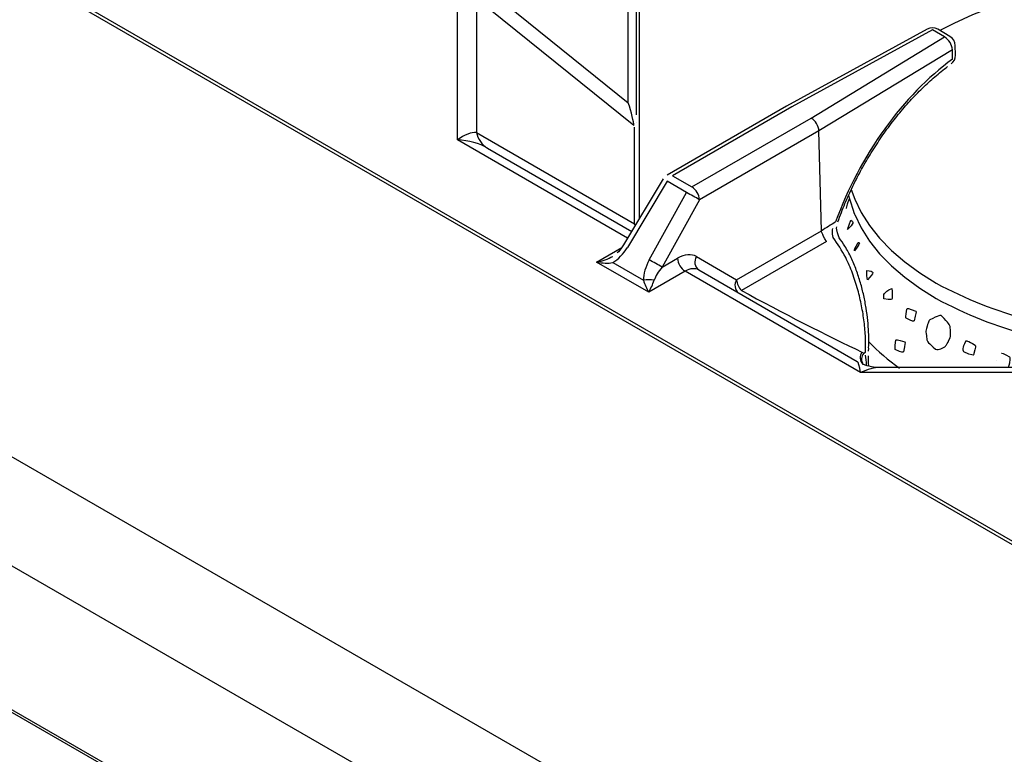
# Model space of a CAD drawing. Extents: x 58 to 243, y -279 to -16.
# Drawn here: x 177 to 190, y -220 to -211 of the extents above; entities that cross this region are included whole.
import ezdxf

# ---------------------------------------------------------------- set-up
doc = ezdxf.new("R2010")
doc.units = 0
doc.header["$MEASUREMENT"] = 0
doc.layers.add('Layer 1', color=7, linetype='Continuous')

# ---------------------------------------------------------------- blocks, each defined once
blk = doc.blocks.new('block 2862')
at = {"layer": 'Layer 1', "color": 7, "lineweight": 30, "true_color": 0xffffff}
blk.add_lwpolyline([(191.171, -214.991), (188.144, -214.991)], dxfattribs=at)
blk = doc.blocks.new('block 2867')
at = {"layer": 'Layer 1', "color": 7, "lineweight": 30, "true_color": 0xffffff}
blk.add_open_spline([(188.141, -214.991), (188.107, -214.994), (188.071, -214.988), (188.036, -214.981), (187.998, -214.973), (187.962, -214.963), (187.927, -214.949)], degree=3, knots=[0, 0, 0, 0, 1, 1, 1, 2, 2, 2, 2], dxfattribs=at)
blk = doc.blocks.new('block 2874')
at = {"layer": 'Layer 1', "color": 7, "lineweight": 30, "true_color": 0xffffff}
blk.add_lwpolyline([(185.37, -212.574), (184.862, -213.42)], dxfattribs=at)
blk = doc.blocks.new('block 2876')
at = {"layer": 'Layer 1', "color": 7, "lineweight": 30, "true_color": 0xffffff}
blk.add_open_spline([(184.862, -213.42), (184.82, -213.481), (184.801, -213.503), (184.78, -213.523)], degree=3, dxfattribs=at)
blk = doc.blocks.new('block 2877')
at = {"layer": 'Layer 1', "color": 7, "lineweight": 30, "true_color": 0xffffff}
blk.add_lwpolyline([(185.419, -212.526), (185.419, -212.526)], dxfattribs=at)
blk = doc.blocks.new('block 2878')
at = {"layer": 'Layer 1', "color": 7, "lineweight": 30, "true_color": 0xffffff}
blk.add_lwpolyline([(186.947, -211.644), (185.419, -212.526)], dxfattribs=at)
blk = doc.blocks.new('block 2881')
at = {"layer": 'Layer 1', "color": 7, "lineweight": 30, "true_color": 0xffffff}
blk.add_lwpolyline([(188.749, -210.657), (186.947, -211.643)], dxfattribs=at)
blk = doc.blocks.new('block 2882')
at = {"layer": 'Layer 1', "color": 7, "lineweight": 30, "true_color": 0xffffff}
blk.add_open_spline([(187.606, -213.122), (187.621, -213.082), (187.636, -213.043), (187.651, -213.003), (187.68, -212.928), (187.712, -212.853), (187.746, -212.779), (187.78, -212.705), (187.815, -212.631), (187.853, -212.558), (187.89, -212.486), (187.93, -212.414), (187.971, -212.343), (188.012, -212.273), (188.054, -212.204), (188.099, -212.136), (188.143, -212.068), (188.188, -212.002), (188.235, -211.938), (188.282, -211.873), (188.331, -211.811), (188.38, -211.75), (188.429, -211.689), (188.48, -211.631), (188.531, -211.574), (188.583, -211.518), (188.635, -211.464), (188.688, -211.413), (188.741, -211.361), (188.794, -211.312), (188.848, -211.265), (188.902, -211.219), (188.957, -211.175), (189.011, -211.134)], degree=3, knots=[0, 0, 0, 0, 1, 1, 1, 2, 2, 2, 3, 3, 3, 4, 4, 4, 5, 5, 5, 6, 6, 6, 7, 7, 7, 8, 8, 8, 9, 9, 9, 10, 10, 10, 11, 11, 11, 11], dxfattribs=at)
blk = doc.blocks.new('block 2883')
at = {"layer": 'Layer 1', "color": 7, "lineweight": 30, "true_color": 0xffffff}
blk.add_open_spline([(188, -214.74), (188.004, -214.643), (188.002, -214.594), (188, -214.543), (187.997, -214.493), (187.994, -214.441), (187.988, -214.389), (187.983, -214.337), (187.976, -214.284), (187.967, -214.23), (187.959, -214.176), (187.949, -214.122), (187.937, -214.068), (187.925, -214.013), (187.911, -213.958), (187.895, -213.904), (187.879, -213.849), (187.862, -213.795), (187.842, -213.742), (187.822, -213.688), (187.8, -213.636), (187.776, -213.585), (187.751, -213.533), (187.725, -213.483), (187.696, -213.437), (187.672, -213.4), (187.647, -213.364), (187.621, -213.329)], degree=3, knots=[0, 0, 0, 0, 1, 1, 1, 2, 2, 2, 3, 3, 3, 4, 4, 4, 5, 5, 5, 6, 6, 6, 7, 7, 7, 8, 8, 8, 9, 9, 9, 9], dxfattribs=at)
blk = doc.blocks.new('block 2884')
at = {"layer": 'Layer 1', "color": 7, "lineweight": 30, "true_color": 0xffffff}
blk.add_open_spline([(187.622, -213.327), (187.589, -213.227), (187.589, -213.208), (187.591, -213.19)], degree=3, dxfattribs=at)
blk = doc.blocks.new('block 2885')
at = {"layer": 'Layer 1', "color": 7, "lineweight": 30, "true_color": 0xffffff}
blk.add_open_spline([(188.002, -214.971), (187.999, -214.907), (187.999, -214.873), (187.999, -214.839)], degree=3, dxfattribs=at)
blk = doc.blocks.new('block 2886')
at = {"layer": 'Layer 1', "color": 7, "lineweight": 30, "true_color": 0xffffff}
blk.add_lwpolyline([(188, -214.782), (188.001, -214.742)], dxfattribs=at)
blk = doc.blocks.new('block 2889')
at = {"layer": 'Layer 1', "color": 7, "lineweight": 30, "true_color": 0xffffff}
blk.add_open_spline([(189.11, -210.864), (189.109, -210.817), (189.083, -210.773), (189.041, -210.749)], degree=3, dxfattribs=at)
blk = doc.blocks.new('block 2893')
at = {"layer": 'Layer 1', "color": 7, "lineweight": 30, "true_color": 0xffffff}
blk.add_lwpolyline([(189.113, -210.986), (189.11, -210.864)], dxfattribs=at)
blk = doc.blocks.new('block 2895')
at = {"layer": 'Layer 1', "color": 7, "lineweight": 30, "true_color": 0xffffff}
blk.add_lwpolyline([(189.041, -210.749), (188.884, -210.658)], dxfattribs=at)
blk = doc.blocks.new('block 2898')
at = {"layer": 'Layer 1', "color": 7, "lineweight": 30, "true_color": 0xffffff}
blk.add_open_spline([(189.056, -211.102), (189.092, -211.076), (189.113, -211.034), (189.113, -210.99)], degree=3, dxfattribs=at)
blk = doc.blocks.new('block 2899')
at = {"layer": 'Layer 1', "color": 7, "lineweight": 30, "true_color": 0xffffff}
blk.add_lwpolyline([(189.113, -210.99), (189.113, -210.99)], dxfattribs=at)
blk = doc.blocks.new('block 2901')
at = {"layer": 'Layer 1', "color": 7, "lineweight": 30, "true_color": 0xffffff}
blk.add_open_spline([(188.884, -210.658), (188.843, -210.634), (188.792, -210.633), (188.749, -210.657)], degree=3, dxfattribs=at)
blk = doc.blocks.new('block 2902')
at = {"layer": 'Layer 1', "color": 7, "lineweight": 30, "true_color": 0xffffff}
blk.add_lwpolyline([(185.064, -213.084), (185.064, -210.436)], dxfattribs=at)
blk = doc.blocks.new('block 3222')
at = {"layer": 'Layer 1', "color": 7, "lineweight": 30, "true_color": 0xffffff}
blk.add_lwpolyline([(156.308, -207.444), (200.66, -233.048)], dxfattribs=at)
blk = doc.blocks.new('block 3223')
at = {"layer": 'Layer 1', "color": 7, "lineweight": 30, "true_color": 0xffffff}
blk.add_lwpolyline([(206.336, -226.736), (161.99, -201.136)], dxfattribs=at)
blk = doc.blocks.new('block 4618')
at = {"layer": 'Layer 1', "color": 7, "lineweight": 30, "true_color": 0xffffff}
blk.add_lwpolyline([(182.733, -212.073), (182.733, -210.186)], dxfattribs=at)
blk = doc.blocks.new('block 4619')
at = {"layer": 'Layer 1', "color": 7, "lineweight": 30, "true_color": 0xffffff}
blk.add_lwpolyline([(185.184, -214.025), (184.516, -213.64)], dxfattribs=at)
blk = doc.blocks.new('block 4620')
at = {"layer": 'Layer 1', "color": 7, "lineweight": 30, "true_color": 0xffffff}
blk.add_lwpolyline([(185.65, -213.757), (185.184, -214.025)], dxfattribs=at)
blk = doc.blocks.new('block 4621')
at = {"layer": 'Layer 1', "color": 7, "lineweight": 30, "true_color": 0xffffff}
blk.add_lwpolyline([(187.897, -215.054), (185.65, -213.757)], dxfattribs=at)
blk = doc.blocks.new('block 4622')
at = {"layer": 'Layer 1', "color": 7, "lineweight": 30, "true_color": 0xffffff}
blk.add_lwpolyline([(191.167, -215.054), (187.897, -215.054)], dxfattribs=at)
blk = doc.blocks.new('block 4665')
at = {"layer": 'Layer 1', "color": 7, "lineweight": 30, "true_color": 0xffffff}
blk.add_open_spline([(187.897, -215.054), (187.882, -214.971), (187.867, -214.92), (187.855, -214.914)], degree=3, dxfattribs=at)
blk = doc.blocks.new('block 4668')
at = {"layer": 'Layer 1', "color": 7, "lineweight": 30, "true_color": 0xffffff}
blk.add_open_spline([(185.825, -213.741), (185.777, -213.714), (185.714, -213.719), (185.65, -213.757)], degree=3, dxfattribs=at)
blk = doc.blocks.new('block 4669')
at = {"layer": 'Layer 1', "color": 7, "lineweight": 30, "true_color": 0xffffff}
blk.add_lwpolyline([(185.825, -213.741), (187.855, -214.914)], dxfattribs=at)
blk = doc.blocks.new('block 4692')
at = {"layer": 'Layer 1', "color": 7, "lineweight": 30, "true_color": 0xffffff}
blk.add_open_spline([(184.722, -213.646), (184.792, -213.606), (184.86, -213.536), (184.911, -213.451)], degree=3, dxfattribs=at)
blk = doc.blocks.new('block 4693')
at = {"layer": 'Layer 1', "color": 7, "lineweight": 30, "true_color": 0xffffff}
blk.add_lwpolyline([(185.419, -212.605), (184.911, -213.451)], dxfattribs=at)
blk = doc.blocks.new('block 4694')
at = {"layer": 'Layer 1', "color": 7, "lineweight": 30, "true_color": 0xffffff}
blk.add_lwpolyline([(185.668, -212.749), (185.419, -212.605)], dxfattribs=at)
blk = doc.blocks.new('block 4695')
at = {"layer": 'Layer 1', "color": 7, "lineweight": 30, "true_color": 0xffffff}
blk.add_lwpolyline([(185.19, -213.612), (185.668, -212.749)], dxfattribs=at)
blk = doc.blocks.new('block 4696')
at = {"layer": 'Layer 1', "color": 7, "lineweight": 30, "true_color": 0xffffff}
blk.add_open_spline([(185.19, -213.612), (185.142, -213.699), (185.115, -213.792), (185.115, -213.873)], degree=3, dxfattribs=at)
blk = doc.blocks.new('block 4697')
at = {"layer": 'Layer 1', "color": 7, "lineweight": 30, "true_color": 0xffffff}
blk.add_lwpolyline([(184.722, -213.646), (185.115, -213.873)], dxfattribs=at)
blk = doc.blocks.new('block 4700')
at = {"layer": 'Layer 1', "color": 7, "lineweight": 30, "true_color": 0xffffff}
blk.add_open_spline([(185.835, -212.842), (185.78, -212.81), (185.724, -212.78), (185.668, -212.749)], degree=3, dxfattribs=at)
blk = doc.blocks.new('block 4701')
at = {"layer": 'Layer 1', "color": 7, "lineweight": 30, "true_color": 0xffffff}
blk.add_lwpolyline([(185.835, -212.842), (185.356, -213.704)], dxfattribs=at)
blk = doc.blocks.new('block 4702')
at = {"layer": 'Layer 1', "color": 7, "lineweight": 30, "true_color": 0xffffff}
blk.add_open_spline([(185.356, -213.704), (185.301, -213.673), (185.246, -213.642), (185.19, -213.612)], degree=3, dxfattribs=at)
blk = doc.blocks.new('block 4707')
at = {"layer": 'Layer 1', "color": 7, "lineweight": 30, "true_color": 0xffffff}
blk.add_lwpolyline([(187.395, -213.239), (187.363, -211.96)], dxfattribs=at)
blk = doc.blocks.new('block 4708')
at = {"layer": 'Layer 1', "color": 7, "lineweight": 30, "true_color": 0xffffff}
blk.add_lwpolyline([(187.395, -213.239), (187.395, -213.239)], dxfattribs=at)
blk = doc.blocks.new('block 4709')
at = {"layer": 'Layer 1', "color": 7, "lineweight": 30, "true_color": 0xffffff}
blk.add_lwpolyline([(186.309, -213.866), (187.395, -213.239)], dxfattribs=at)
blk = doc.blocks.new('block 4710')
at = {"layer": 'Layer 1', "color": 7, "lineweight": 30, "true_color": 0xffffff}
blk.add_lwpolyline([(185.796, -213.569), (186.309, -213.866)], dxfattribs=at)
blk = doc.blocks.new('block 4711')
at = {"layer": 'Layer 1', "color": 7, "lineweight": 30, "true_color": 0xffffff}
blk.add_open_spline([(185.796, -213.569), (185.73, -213.531), (185.643, -213.539), (185.552, -213.591)], degree=3, dxfattribs=at)
blk = doc.blocks.new('block 4712')
at = {"layer": 'Layer 1', "color": 7, "lineweight": 30, "true_color": 0xffffff}
blk.add_lwpolyline([(185.356, -213.704), (185.552, -213.591)], dxfattribs=at)
blk = doc.blocks.new('block 4713')
at = {"layer": 'Layer 1', "color": 7, "lineweight": 30, "true_color": 0xffffff}
blk.add_lwpolyline([(187.363, -211.96), (185.835, -212.842)], dxfattribs=at)
blk = doc.blocks.new('block 4719')
at = {"layer": 'Layer 1', "color": 7, "lineweight": 30, "true_color": 0xffffff}
blk.add_open_spline([(185.552, -213.591), (185.556, -213.659), (185.593, -213.72), (185.65, -213.757)], degree=3, dxfattribs=at)
blk = doc.blocks.new('block 4720')
at = {"layer": 'Layer 1', "color": 7, "lineweight": 30, "true_color": 0xffffff}
blk.add_open_spline([(185.184, -214.025), (185.21, -213.981), (185.235, -213.926), (185.253, -213.873)], degree=3, dxfattribs=at)
blk = doc.blocks.new('block 4721')
at = {"layer": 'Layer 1', "color": 7, "lineweight": 30, "true_color": 0xffffff}
blk.add_open_spline([(185.356, -213.704), (185.307, -213.762), (185.27, -213.823), (185.253, -213.873)], degree=3, dxfattribs=at)
blk = doc.blocks.new('block 4722')
at = {"layer": 'Layer 1', "color": 7, "lineweight": 30, "true_color": 0xffffff}
blk.add_open_spline([(185.253, -213.873), (185.207, -213.865), (185.161, -213.865), (185.115, -213.873)], degree=3, dxfattribs=at)
blk = doc.blocks.new('block 4723')
at = {"layer": 'Layer 1', "color": 7, "lineweight": 30, "true_color": 0xffffff}
blk.add_open_spline([(185.115, -213.873), (185.133, -213.926), (185.158, -213.981), (185.184, -214.025)], degree=3, dxfattribs=at)
blk = doc.blocks.new('block 4724')
at = {"layer": 'Layer 1', "color": 7, "lineweight": 30, "true_color": 0xffffff}
blk.add_open_spline([(184.516, -213.64), (184.593, -213.655), (184.667, -213.657), (184.722, -213.646)], degree=3, dxfattribs=at)
blk = doc.blocks.new('block 4727')
at = {"layer": 'Layer 1', "color": 7, "lineweight": 30, "true_color": 0xffffff}
blk.add_open_spline([(185.835, -212.842), (185.83, -212.774), (185.794, -212.713), (185.737, -212.677)], degree=3, dxfattribs=at)
blk = doc.blocks.new('block 4728')
at = {"layer": 'Layer 1', "color": 7, "lineweight": 30, "true_color": 0xffffff}
blk.add_lwpolyline([(185.737, -212.677), (185.737, -212.677)], dxfattribs=at)
blk = doc.blocks.new('block 4729')
at = {"layer": 'Layer 1', "color": 7, "lineweight": 30, "true_color": 0xffffff}
blk.add_lwpolyline([(185.737, -212.677), (187.264, -211.795)], dxfattribs=at)
blk = doc.blocks.new('block 4730')
at = {"layer": 'Layer 1', "color": 7, "lineweight": 30, "true_color": 0xffffff}
blk.add_open_spline([(187.363, -211.96), (187.361, -211.898), (187.317, -211.825), (187.264, -211.795)], degree=3, dxfattribs=at)
blk = doc.blocks.new('block 4731')
at = {"layer": 'Layer 1', "color": 7, "lineweight": 30, "true_color": 0xffffff}
blk.add_lwpolyline([(185.488, -212.533), (185.737, -212.677)], dxfattribs=at)
blk = doc.blocks.new('block 4732')
at = {"layer": 'Layer 1', "color": 7, "lineweight": 30, "true_color": 0xffffff}
blk.add_lwpolyline([(185.488, -212.533), (185.488, -212.533)], dxfattribs=at)
blk = doc.blocks.new('block 4733')
at = {"layer": 'Layer 1', "color": 7, "lineweight": 30, "true_color": 0xffffff}
blk.add_lwpolyline([(187.264, -211.795), (188.972, -210.755)], dxfattribs=at)
blk = doc.blocks.new('block 4734')
at = {"layer": 'Layer 1', "color": 7, "lineweight": 30, "true_color": 0xffffff}
blk.add_lwpolyline([(187.015, -211.651), (185.488, -212.533)], dxfattribs=at)
blk = doc.blocks.new('block 4735')
at = {"layer": 'Layer 1', "color": 7, "lineweight": 30, "true_color": 0xffffff}
blk.add_lwpolyline([(188.816, -210.665), (187.015, -211.651)], dxfattribs=at)
blk = doc.blocks.new('block 4736')
at = {"layer": 'Layer 1', "color": 7, "lineweight": 30, "true_color": 0xffffff}
blk.add_lwpolyline([(188.972, -210.755), (188.816, -210.665)], dxfattribs=at)
blk = doc.blocks.new('block 4738')
at = {"layer": 'Layer 1', "color": 7, "lineweight": 30, "true_color": 0xffffff}
blk.add_open_spline([(185.796, -213.569), (185.758, -213.625), (185.771, -213.701), (185.825, -213.741)], degree=3, dxfattribs=at)
blk = doc.blocks.new('block 4739')
at = {"layer": 'Layer 1', "color": 7, "lineweight": 30, "true_color": 0xffffff}
blk.add_lwpolyline([(184.722, -213.567), (184.722, -213.567)], dxfattribs=at)
blk = doc.blocks.new('block 4740')
at = {"layer": 'Layer 1', "color": 7, "lineweight": 30, "true_color": 0xffffff}
blk.add_open_spline([(184.516, -213.64), (184.593, -213.625), (184.667, -213.599), (184.722, -213.567)], degree=3, dxfattribs=at)
blk = doc.blocks.new('block 4741')
at = {"layer": 'Layer 1', "color": 7, "lineweight": 30, "true_color": 0xffffff}
blk.add_lwpolyline([(187.015, -211.651), (187.015, -211.651)], dxfattribs=at)
blk = doc.blocks.new('block 4742')
at = {"layer": 'Layer 1', "color": 7, "lineweight": 30, "true_color": 0xffffff}
blk.add_open_spline([(186.373, -214.005), (186.874, -214.278), (187.485, -214.59), (187.914, -214.792)], degree=3, dxfattribs=at)
blk = doc.blocks.new('block 4745')
at = {"layer": 'Layer 1', "color": 7, "lineweight": 30, "true_color": 0xffffff}
blk.add_open_spline([(183.12, -212.18), (183.017, -212.121), (182.878, -212.082), (182.733, -212.073)], degree=3, dxfattribs=at)
blk = doc.blocks.new('block 4746')
at = {"layer": 'Layer 1', "color": 7, "lineweight": 30, "true_color": 0xffffff}
blk.add_lwpolyline([(183.12, -212.18), (184.966, -213.246)], dxfattribs=at)
blk = doc.blocks.new('block 4747')
at = {"layer": 'Layer 1', "color": 7, "lineweight": 30, "true_color": 0xffffff}
blk.add_lwpolyline([(187.914, -214.792), (187.937, -214.806)], dxfattribs=at)
blk = doc.blocks.new('block 4748')
at = {"layer": 'Layer 1', "color": 7, "lineweight": 30, "true_color": 0xffffff}
blk.add_lwpolyline([(187.46, -213.377), (186.373, -214.005)], dxfattribs=at)
blk = doc.blocks.new('block 4749')
at = {"layer": 'Layer 1', "color": 7, "lineweight": 30, "true_color": 0xffffff}
blk.add_lwpolyline([(187.546, -213.325), (187.546, -213.325)], dxfattribs=at)
blk = doc.blocks.new('block 4750')
at = {"layer": 'Layer 1', "color": 7, "lineweight": 30, "true_color": 0xffffff}
blk.add_open_spline([(187.961, -214.792), (187.961, -214.731), (187.962, -214.67), (187.959, -214.606), (187.957, -214.542), (187.951, -214.474), (187.942, -214.406), (187.934, -214.339), (187.923, -214.27), (187.909, -214.201), (187.896, -214.132), (187.88, -214.063), (187.861, -213.995), (187.841, -213.923), (187.818, -213.852), (187.793, -213.783), (187.767, -213.714), (187.739, -213.646), (187.706, -213.583), (187.659, -213.491), (187.602, -213.408), (187.546, -213.325)], degree=3, knots=[0, 0, 0, 0, 1, 1, 1, 2, 2, 2, 3, 3, 3, 4, 4, 4, 5, 5, 5, 6, 6, 6, 7, 7, 7, 7], dxfattribs=at)
blk = doc.blocks.new('block 4751')
at = {"layer": 'Layer 1', "color": 7, "lineweight": 30, "true_color": 0xffffff}
blk.add_lwpolyline([(187.937, -214.806), (187.961, -214.792)], dxfattribs=at)
blk = doc.blocks.new('block 4752')
at = {"layer": 'Layer 1', "color": 7, "lineweight": 30, "true_color": 0xffffff}
blk.add_open_spline([(186.309, -213.866), (186.313, -213.918), (186.336, -213.968), (186.373, -214.005)], degree=3, dxfattribs=at)
blk = doc.blocks.new('block 4753')
at = {"layer": 'Layer 1', "color": 7, "lineweight": 30, "true_color": 0xffffff}
blk.add_open_spline([(187.46, -213.377), (187.398, -213.266), (187.397, -213.252), (187.395, -213.239)], degree=3, dxfattribs=at)
blk = doc.blocks.new('block 4756')
at = {"layer": 'Layer 1', "color": 7, "lineweight": 30, "true_color": 0xffffff}
blk.add_open_spline([(189.072, -210.919), (189.068, -210.852), (189.03, -210.791), (188.972, -210.755)], degree=3, dxfattribs=at)
blk = doc.blocks.new('block 4757')
at = {"layer": 'Layer 1', "color": 7, "lineweight": 30, "true_color": 0xffffff}
blk.add_lwpolyline([(189.072, -210.919), (187.363, -211.96)], dxfattribs=at)
blk = doc.blocks.new('block 4761')
at = {"layer": 'Layer 1', "color": 7, "lineweight": 30, "true_color": 0xffffff}
blk.add_lwpolyline([(189.075, -211.041), (189.072, -210.919)], dxfattribs=at)
blk = doc.blocks.new('block 4762')
at = {"layer": 'Layer 1', "color": 7, "lineweight": 30, "true_color": 0xffffff}
blk.add_open_spline([(189.075, -211.041), (188.444, -211.496), (187.887, -212.271), (187.577, -213.126)], degree=3, dxfattribs=at)
blk = doc.blocks.new('block 4763')
at = {"layer": 'Layer 1', "color": 7, "lineweight": 30, "true_color": 0xffffff}
blk.add_open_spline([(187.577, -213.126), (187.516, -213.164), (187.456, -213.201), (187.395, -213.239)], degree=3, dxfattribs=at)
blk = doc.blocks.new('block 4765')
at = {"layer": 'Layer 1', "color": 7, "lineweight": 30, "true_color": 0xffffff}
blk.add_lwpolyline([(187.959, -214.834), (187.959, -214.834)], dxfattribs=at)
blk = doc.blocks.new('block 4766')
at = {"layer": 'Layer 1', "color": 7, "lineweight": 30, "true_color": 0xffffff}
blk.add_open_spline([(187.546, -213.325), (187.531, -213.257), (187.534, -213.233), (187.54, -213.21)], degree=3, dxfattribs=at)
blk = doc.blocks.new('block 4768')
at = {"layer": 'Layer 1', "color": 7, "lineweight": 30, "true_color": 0xffffff}
blk.add_open_spline([(182.977, -211.981), (182.996, -212.063), (183.048, -212.135), (183.12, -212.18)], degree=3, dxfattribs=at)
blk = doc.blocks.new('block 4769')
at = {"layer": 'Layer 1', "color": 7, "lineweight": 30, "true_color": 0xffffff}
blk.add_lwpolyline([(182.977, -211.981), (185.003, -213.151)], dxfattribs=at)
blk = doc.blocks.new('block 4770')
at = {"layer": 'Layer 1', "color": 7, "lineweight": 30, "true_color": 0xffffff}
blk.add_lwpolyline([(187.961, -214.792), (187.961, -214.792)], dxfattribs=at)
blk = doc.blocks.new('block 4794')
at = {"layer": 'Layer 1', "color": 7, "lineweight": 30, "true_color": 0xffffff}
blk.add_lwpolyline([(182.977, -210.265), (182.977, -211.981)], dxfattribs=at)
blk = doc.blocks.new('block 4795')
at = {"layer": 'Layer 1', "color": 7, "lineweight": 30, "true_color": 0xffffff}
blk.add_lwpolyline([(184.993, -211.892), (182.977, -210.265)], dxfattribs=at)
blk = doc.blocks.new('block 4796')
at = {"layer": 'Layer 1', "color": 7, "lineweight": 30, "true_color": 0xffffff}
blk.add_lwpolyline([(185.003, -211.912), (185.003, -211.912)], dxfattribs=at)
blk = doc.blocks.new('block 4797')
at = {"layer": 'Layer 1', "color": 7, "lineweight": 30, "true_color": 0xffffff}
blk.add_lwpolyline([(185.003, -213.151), (185.003, -211.912)], dxfattribs=at)
blk = doc.blocks.new('block 4799')
at = {"layer": 'Layer 1', "color": 7, "lineweight": 30, "true_color": 0xffffff}
blk.add_open_spline([(182.977, -211.981), (182.912, -211.975), (182.825, -212.008), (182.733, -212.073)], degree=3, dxfattribs=at)
blk = doc.blocks.new('block 4800')
at = {"layer": 'Layer 1', "color": 7, "lineweight": 30, "true_color": 0xffffff}
blk.add_lwpolyline([(183.072, -210.106), (184.921, -211.599)], dxfattribs=at)
blk = doc.blocks.new('block 4804')
at = {"layer": 'Layer 1', "color": 7, "lineweight": 30, "true_color": 0xffffff}
blk.add_lwpolyline([(184.921, -211.599), (184.921, -209.382)], dxfattribs=at)
blk = doc.blocks.new('block 4831')
at = {"layer": 'Layer 1', "color": 7, "lineweight": 30, "true_color": 0xffffff}
blk.add_open_spline([(184.993, -211.892), (184.993, -211.849), (184.961, -211.718), (184.921, -211.599)], degree=3, dxfattribs=at)
blk = doc.blocks.new('block 4832')
at = {"layer": 'Layer 1', "color": 7, "lineweight": 30, "true_color": 0xffffff}
blk.add_lwpolyline([(185.023, -211.854), (185.023, -211.854)], dxfattribs=at)
blk = doc.blocks.new('block 4859')
at = {"layer": 'Layer 1', "color": 7, "lineweight": 30, "true_color": 0xffffff}
blk.add_lwpolyline([(184.921, -211.599), (184.921, -211.599)], dxfattribs=at)
blk = doc.blocks.new('block 4860')
at = {"layer": 'Layer 1', "color": 7, "lineweight": 30, "true_color": 0xffffff}
blk.add_lwpolyline([(185.023, -209.323), (185.023, -211.539)], dxfattribs=at)
blk = doc.blocks.new('block 4877')
at = {"layer": 'Layer 1', "color": 7, "lineweight": 30, "true_color": 0xffffff}
blk.add_open_spline([(185.023, -211.539), (185.023, -211.591), (185.023, -211.645), (185.023, -211.645), (185.023, -211.7), (185.023, -211.755), (185.023, -211.755)], degree=3, knots=[0, 0, 0, 0, 1, 1, 1, 2, 2, 2, 2], dxfattribs=at)
blk = doc.blocks.new('block 6519')
at = {"layer": 'Layer 1', "color": 7, "lineweight": 30, "true_color": 0xffffff}
blk.add_lwpolyline([(200.864, -229.895), (156.49, -204.278)], dxfattribs=at)
blk = doc.blocks.new('block 6520')
at = {"layer": 'Layer 1', "color": 7, "lineweight": 30, "true_color": 0xffffff}
blk.add_lwpolyline([(200.312, -230.972), (155.938, -205.356)], dxfattribs=at)
blk = doc.blocks.new('block 6521')
at = {"layer": 'Layer 1', "color": 7, "lineweight": 30, "true_color": 0xffffff}
blk.add_lwpolyline([(206.295, -226.76), (161.921, -201.143)], dxfattribs=at)
blk = doc.blocks.new('block 6525')
at = {"layer": 'Layer 1', "color": 7, "lineweight": 30, "true_color": 0xffffff}
blk.add_lwpolyline([(200.655, -233.016), (156.281, -207.4)], dxfattribs=at)
blk = doc.blocks.new('block 6954')
at = {"layer": 'Layer 1', "color": 8, "lineweight": 30, "true_color": 0x808080}
blk.add_lwpolyline([(184.914, -213.332), (182.733, -212.073)], dxfattribs=at)
blk = doc.blocks.new('block 6955')
at = {"layer": 'Layer 1', "color": 8, "lineweight": 30, "true_color": 0x808080}
blk.add_lwpolyline([(184.516, -213.64), (184.841, -213.452)], dxfattribs=at)
blk = doc.blocks.new('block 6969')
at = {"layer": 'Layer 1', "color": 8, "lineweight": 30, "true_color": 0x808080}
blk.add_open_spline([(188.144, -214.991), (188.072, -214.991), (187.986, -215.013), (187.897, -215.054)], degree=3, dxfattribs=at)
blk = doc.blocks.new('block 6977')
at = {"layer": 'Layer 1', "color": 8, "lineweight": 30, "true_color": 0x808080}
blk.add_lwpolyline([(185.37, -212.574), (185.37, -212.574)], dxfattribs=at)
blk = doc.blocks.new('block 6978')
at = {"layer": 'Layer 1', "color": 8, "lineweight": 30, "true_color": 0x808080}
blk.add_lwpolyline([(184.862, -213.42), (184.862, -213.42)], dxfattribs=at)
blk = doc.blocks.new('block 6979')
at = {"layer": 'Layer 1', "color": 8, "lineweight": 30, "true_color": 0x808080}
blk.add_lwpolyline([(185.488, -212.533), (185.488, -212.533)], dxfattribs=at)
blk = doc.blocks.new('block 6981')
at = {"layer": 'Layer 1', "color": 8, "lineweight": 30, "true_color": 0x808080}
blk.add_open_spline([(186.309, -213.866), (186.272, -213.92), (186.283, -213.994), (186.335, -214.036)], degree=3, dxfattribs=at)
blk = doc.blocks.new('block 6982')
at = {"layer": 'Layer 1', "color": 8, "lineweight": 30, "true_color": 0x808080}
blk.add_open_spline([(187.914, -214.792), (187.882, -214.84), (187.886, -214.904), (187.923, -214.949)], degree=3, dxfattribs=at)
blk = doc.blocks.new('block 6983')
at = {"layer": 'Layer 1', "color": 8, "lineweight": 30, "true_color": 0x808080}
blk.add_lwpolyline([(186.339, -214.038), (186.339, -214.038)], dxfattribs=at)
blk = doc.blocks.new('block 6986')
at = {"layer": 'Layer 1', "color": 8, "lineweight": 30, "true_color": 0x808080}
blk.add_lwpolyline([(188.816, -210.665), (188.816, -210.665)], dxfattribs=at)
blk = doc.blocks.new('block 6987')
at = {"layer": 'Layer 1', "color": 8, "lineweight": 30, "true_color": 0x808080}
blk.add_lwpolyline([(187.606, -213.122), (187.606, -213.122)], dxfattribs=at)
blk = doc.blocks.new('block 6988')
at = {"layer": 'Layer 1', "color": 8, "lineweight": 30, "true_color": 0x808080}
blk.add_lwpolyline([(189.056, -211.101), (189.056, -211.101)], dxfattribs=at)
blk = doc.blocks.new('block 6989')
at = {"layer": 'Layer 1', "color": 8, "lineweight": 30, "true_color": 0x808080}
blk.add_lwpolyline([(187.961, -214.792), (187.961, -214.792)], dxfattribs=at)
blk = doc.blocks.new('block 6990')
at = {"layer": 'Layer 1', "color": 8, "lineweight": 30, "true_color": 0x808080}
blk.add_lwpolyline([(187.622, -213.329), (187.622, -213.329)], dxfattribs=at)
blk = doc.blocks.new('block 6991')
at = {"layer": 'Layer 1', "color": 8, "lineweight": 30, "true_color": 0x808080}
blk.add_open_spline([(187.937, -214.806), (187.903, -214.847), (187.9, -214.905), (187.929, -214.95)], degree=3, dxfattribs=at)
blk = doc.blocks.new('block 6992')
at = {"layer": 'Layer 1', "color": 8, "lineweight": 30, "true_color": 0x808080}
blk.add_open_spline([(187.972, -214.968), (187.976, -214.909), (187.968, -214.872), (187.959, -214.834)], degree=3, dxfattribs=at)
blk = doc.blocks.new('block 6994')
at = {"layer": 'Layer 1', "color": 8, "lineweight": 30, "true_color": 0x808080}
blk.add_lwpolyline([(185.01, -213.173), (185.003, -213.151)], dxfattribs=at)
blk = doc.blocks.new('block 6995')
at = {"layer": 'Layer 1', "color": 8, "lineweight": 30, "true_color": 0x808080}
blk.add_lwpolyline([(187.959, -214.834), (187.959, -214.834)], dxfattribs=at)
blk = doc.blocks.new('block 7001')
at = {"layer": 'Layer 1', "color": 8, "lineweight": 30, "true_color": 0x808080}
blk.add_lwpolyline([(189.072, -210.919), (189.072, -210.919)], dxfattribs=at)
blk = doc.blocks.new('block 7002')
at = {"layer": 'Layer 1', "color": 8, "lineweight": 30, "true_color": 0x808080}
blk.add_lwpolyline([(189.041, -210.749), (189.041, -210.749)], dxfattribs=at)
blk = doc.blocks.new('block 7008')
at = {"layer": 'Layer 1', "color": 8, "lineweight": 30, "true_color": 0x808080}
blk.add_lwpolyline([(189.075, -211.041), (189.075, -211.041)], dxfattribs=at)
blk = doc.blocks.new('block 7010')
at = {"layer": 'Layer 1', "color": 8, "lineweight": 30, "true_color": 0x808080}
blk.add_lwpolyline([(188.884, -210.658), (188.884, -210.658)], dxfattribs=at)
blk = doc.blocks.new('block 7011')
at = {"layer": 'Layer 1', "color": 8, "lineweight": 30, "true_color": 0x808080}
blk.add_lwpolyline([(185.024, -213.149), (185.024, -213.149)], dxfattribs=at)
blk = doc.blocks.new('block 11863')
at = {"layer": 'Layer 1', "color": 7, "lineweight": 30, "true_color": 0xffffff}
blk.add_open_spline([(189.217, -214.791), (189.328, -214.838), (189.337, -214.833), (189.344, -214.826), (189.374, -214.725), (189.371, -214.713), (189.366, -214.702), (189.26, -214.643), (189.251, -214.647), (189.243, -214.652), (189.204, -214.749), (189.206, -214.76), (189.217, -214.791)], degree=3, knots=[0, 0, 0, 0, 1, 1, 1, 2, 2, 2, 3, 3, 3, 4, 4, 4, 4], dxfattribs=at)
blk = doc.blocks.new('block 11864')
at = {"layer": 'Layer 1', "color": 7, "lineweight": 30, "true_color": 0xffffff}
blk.add_open_spline([(189.793, -214.991), (189.823, -214.891), (189.81, -214.859), (189.81, -214.859), (189.73, -214.808), (189.7, -214.812), (189.7, -214.812)], degree=3, knots=[0, 0, 0, 0, 1, 1, 1, 2, 2, 2, 2], dxfattribs=at)
blk = doc.blocks.new('block 11865')
at = {"layer": 'Layer 1', "color": 7, "lineweight": 30, "true_color": 0xffffff}
blk.add_lwpolyline([(189.642, -214.905), (189.642, -214.905)], dxfattribs=at)
blk = doc.blocks.new('block 11866')
at = {"layer": 'Layer 1', "color": 7, "lineweight": 30, "true_color": 0xffffff}
blk.add_open_spline([(188.479, -214.36), (188.568, -214.405), (188.576, -214.4), (188.582, -214.394), (188.61, -214.291), (188.608, -214.28), (188.605, -214.269), (188.499, -214.226), (188.493, -214.233), (188.488, -214.242), (188.475, -214.347), (188.477, -214.353), (188.479, -214.36)], degree=3, knots=[0, 0, 0, 0, 1, 1, 1, 2, 2, 2, 3, 3, 3, 4, 4, 4, 4], dxfattribs=at)
blk = doc.blocks.new('block 11867')
at = {"layer": 'Layer 1', "color": 7, "lineweight": 30, "true_color": 0xffffff}
blk.add_open_spline([(188.734, -214.525), (188.757, -214.422), (188.768, -214.4), (188.782, -214.381), (188.901, -214.318), (188.918, -214.321), (188.935, -214.328), (189.028, -214.424), (189.036, -214.445), (189.042, -214.466), (189.052, -214.561), (189.049, -214.585), (189.043, -214.609), (189.002, -214.699), (188.987, -214.717), (188.969, -214.731), (188.894, -214.763), (188.875, -214.762), (188.856, -214.757), (188.762, -214.674), (188.753, -214.655), (188.747, -214.635), (188.734, -214.553), (188.734, -214.539), (188.734, -214.525)], degree=3, knots=[0, 0, 0, 0, 1, 1, 1, 2, 2, 2, 3, 3, 3, 4, 4, 4, 5, 5, 5, 6, 6, 6, 7, 7, 7, 8, 8, 8, 8], dxfattribs=at)
blk = doc.blocks.new('block 11868')
at = {"layer": 'Layer 1', "color": 7, "lineweight": 30, "true_color": 0xffffff}
blk.add_open_spline([(188.863, -214.106), (189.614, -214.509), (190.449, -214.734), (191.301, -214.761)], degree=3, dxfattribs=at)
blk = doc.blocks.new('block 11869')
at = {"layer": 'Layer 1', "color": 7, "lineweight": 30, "true_color": 0xffffff}
blk.add_open_spline([(188.341, -214.761), (188.431, -214.801), (188.439, -214.796), (188.445, -214.789), (188.47, -214.685), (188.468, -214.674), (188.465, -214.663), (188.358, -214.626), (188.352, -214.633), (188.347, -214.642), (188.337, -214.748), (188.339, -214.754), (188.341, -214.761)], degree=3, knots=[0, 0, 0, 0, 1, 1, 1, 2, 2, 2, 3, 3, 3, 4, 4, 4, 4], dxfattribs=at)
blk = doc.blocks.new('block 11870')
at = {"layer": 'Layer 1', "color": 7, "lineweight": 30, "true_color": 0xffffff}
blk.add_open_spline([(188.195, -214.111), (188.292, -214.125), (188.297, -214.116), (188.301, -214.106), (188.303, -213.995), (188.299, -213.986), (188.295, -213.978), (188.19, -214.034), (188.189, -214.046), (188.195, -214.111)], degree=3, knots=[0, 0, 0, 0, 1, 1, 1, 2, 2, 2, 3, 3, 3, 3], dxfattribs=at)
blk = doc.blocks.new('block 11871')
at = {"layer": 'Layer 1', "color": 7, "lineweight": 30, "true_color": 0xffffff}
blk.add_open_spline([(188.863, -213.909), (189.616, -214.313), (190.452, -214.538), (191.306, -214.564)], degree=3, dxfattribs=at)
blk = doc.blocks.new('block 11872')
at = {"layer": 'Layer 1', "color": 7, "lineweight": 30, "true_color": 0xffffff}
blk.add_lwpolyline([(187.777, -212.711), (187.822, -212.835), (187.905, -213.006), (188.012, -213.173), (188.141, -213.335), (188.292, -213.49), (188.463, -213.638), (188.654, -213.778), (188.863, -213.909)], dxfattribs=at)
blk = doc.blocks.new('block 11873')
at = {"layer": 'Layer 1', "color": 7, "lineweight": 30, "true_color": 0xffffff}
blk.add_open_spline([(187.744, -212.783), (187.762, -212.857), (187.822, -213.032), (187.822, -213.032), (187.822, -213.032), (187.905, -213.203), (187.905, -213.203), (187.905, -213.203), (188.012, -213.37), (188.012, -213.37), (188.012, -213.37), (188.141, -213.532), (188.141, -213.532), (188.141, -213.532), (188.292, -213.687), (188.292, -213.687), (188.292, -213.687), (188.463, -213.835), (188.463, -213.835), (188.463, -213.835), (188.654, -213.975), (188.654, -213.975), (188.654, -213.975), (188.863, -214.106), (188.863, -214.106)], degree=3, knots=[0, 0, 0, 0, 1, 1, 1, 2, 2, 2, 3, 3, 3, 4, 4, 4, 5, 5, 5, 6, 6, 6, 7, 7, 7, 8, 8, 8, 8], dxfattribs=at)
blk = doc.blocks.new('block 11874')
at = {"layer": 'Layer 1', "color": 7, "lineweight": 30, "true_color": 0xffffff}
blk.add_open_spline([(187.865, -213.388), (187.821, -213.471), (187.819, -213.482), (187.817, -213.494), (187.896, -213.393), (187.892, -213.389), (187.865, -213.388)], degree=3, knots=[0, 0, 0, 0, 1, 1, 1, 2, 2, 2, 2], dxfattribs=at)
blk = doc.blocks.new('block 11875')
at = {"layer": 'Layer 1', "color": 7, "lineweight": 30, "true_color": 0xffffff}
blk.add_open_spline([(187.975, -213.749), (187.978, -213.854), (187.982, -213.861), (187.987, -213.867), (188.075, -213.77), (188.075, -213.758), (187.975, -213.749)], degree=3, knots=[0, 0, 0, 0, 1, 1, 1, 2, 2, 2, 2], dxfattribs=at)
blk = doc.blocks.new('block 11876')
at = {"layer": 'Layer 1', "color": 7, "lineweight": 30, "true_color": 0xffffff}
blk.add_open_spline([(187.772, -213.103), (187.734, -213.203), (187.732, -213.214), (187.73, -213.224), (187.811, -213.14), (187.812, -213.13), (187.772, -213.103)], degree=3, knots=[0, 0, 0, 0, 1, 1, 1, 2, 2, 2, 2], dxfattribs=at)
blk = doc.blocks.new('block 11877')
at = {"layer": 'Layer 1', "color": 7, "lineweight": 30, "true_color": 0xffffff}
blk.add_open_spline([(187.746, -212.838), (187.713, -212.941), (187.712, -212.949), (187.712, -212.955)], degree=3, dxfattribs=at)
blk = doc.blocks.new('block 11884')
at = {"layer": 'Layer 1', "color": 7, "lineweight": 30, "true_color": 0xffffff}
blk.add_lwpolyline([(194.309, -210.642), (194.19, -210.582), (193.948, -210.472), (193.691, -210.373), (193.422, -210.286), (193.142, -210.212), (192.853, -210.15), (192.556, -210.102), (192.254, -210.067), (191.948, -210.046), (191.64, -210.039), (191.332, -210.046), (191.025, -210.067), (190.723, -210.102), (190.426, -210.15), (190.137, -210.212), (189.857, -210.286), (189.588, -210.373), (189.332, -210.472), (189.09, -210.582), (188.912, -210.674)], dxfattribs=at)
blk = doc.blocks.new('block 11971')
at = {"layer": 'Layer 1', "color": 7, "lineweight": 30, "true_color": 0xffffff}
blk.add_open_spline([(187.999, -214.658), (188.12, -214.783), (188.253, -214.896), (188.395, -214.997)], degree=3, dxfattribs=at)

msp = doc.modelspace()

# ---------------------------------------------------------------- block references
at = {"layer": 'Layer 1'}
for name in ['block 6521', 'block 3223', 'block 6519', 'block 6520', 'block 6525', 'block 3222', 'block 4804', 'block 4860', 'block 11884', 'block 4618', 'block 4800', 'block 4794', 'block 4795', 'block 2902', 'block 2881', 'block 4735', 'block 2901', 'block 4736', 'block 6986', 'block 2895', 'block 7010', 'block 4733', 'block 4756', 'block 2889', 'block 7002', 'block 4757', 'block 4761', 'block 7001', 'block 2893', 'block 4762', 'block 2898', 'block 7008', 'block 2899', 'block 2882', 'block 6988', 'block 4877', 'block 4831', 'block 4859', 'block 2878', 'block 4734', 'block 4741', 'block 4729', 'block 4730', 'block 4796', 'block 4797', 'block 4832', 'block 4799', 'block 4745', 'block 6954', 'block 4768', 'block 4769', 'block 4713', 'block 4707', 'block 4746', 'block 2874', 'block 6977', 'block 2877', 'block 4731', 'block 4732', 'block 6979', 'block 4693', 'block 4694', 'block 4727', 'block 4728', 'block 11872', 'block 4695', 'block 4700', 'block 11877', 'block 11873', 'block 4701', 'block 6994', 'block 7011', 'block 4763', 'block 4766', 'block 2884', 'block 6987', 'block 11876', 'block 4709', 'block 4708', 'block 4753', 'block 4749', 'block 4750', 'block 2883', 'block 6990', 'block 6955', 'block 4692', 'block 2876', 'block 6978', 'block 4748', 'block 11874', 'block 4740', 'block 4739', 'block 4712', 'block 4711', 'block 4719', 'block 4738', 'block 4710', 'block 4619', 'block 4724', 'block 4697', 'block 4696', 'block 4702', 'block 4721', 'block 4668', 'block 4620', 'block 4621', 'block 4669', 'block 11875', 'block 4722', 'block 4723', 'block 4720', 'block 6981', 'block 4752', 'block 11871', 'block 6983', 'block 4742', 'block 11870', 'block 11866', 'block 11868', 'block 11867', 'block 11971', 'block 11869', 'block 11863', 'block 6982', 'block 6991', 'block 4747', 'block 4751', 'block 4765', 'block 6992', 'block 6995', 'block 4770', 'block 6989', 'block 2885', 'block 2886', 'block 11864', 'block 4665', 'block 2867', 'block 11865', 'block 6969', 'block 4622', 'block 2862']:
    msp.add_blockref(name, (0, 0), dxfattribs=at)

doc.saveas('drawing.dxf')
